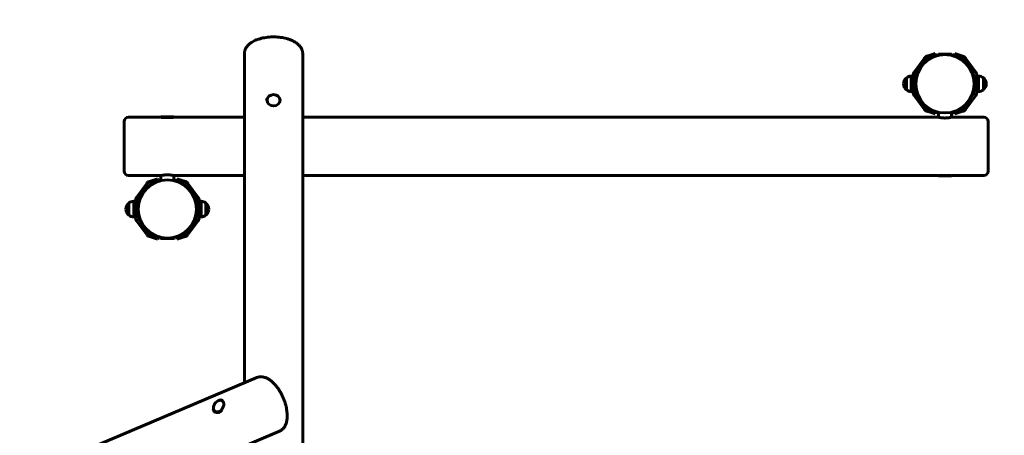
# Model space of a CAD drawing. Units: millimetres. Extents: x -453 to 5284, y -8034 to -1985.
# Drawn here: x 1542 to 3822, y -4408 to -3446 of the extents above; entities that cross this region are included whole.
import ezdxf

# ---------------------------------------------------------------- set-up
doc = ezdxf.new("R2010")
doc.units = ezdxf.units.MM
doc.linetypes.add('K5LT_BASIC', pattern=[0])
doc.layers.add('Системный слой', color=7, linetype='Continuous')

msp = doc.modelspace()

# ---------------------------------------------------------------- linework, layer by layer
at = {"layer": 'Системный слой', "linetype": 'K5LT_BASIC', "lineweight": 60}
for p, q in [((2062.4, -3524.2), (2062.4, -4286.4)), ((2197.4, -3524.2), (2197.4, -4970.9)), ((3642.4, -3530.2), (3651.9, -3527.2)), ((3644.2, -3536), (3653.7, -3532.9)), ((3651.9, -3527.2), (3661.4, -3524.1)), ((3663.2, -3529.8), (3653.7, -3532.9)), ((3663.2, -3529.8), (3661.4, -3524.1)), ((3669.1, -3525.7), (3668.1, -3526.7)), ((3678.9, -3526.7), (3668.1, -3526.7)), ((3668.1, -3526.7), (3668.1, -3528.4)), ((3699.1, -3525.7), (3669.1, -3525.7)), ((3700.1, -3526.7), (3689.3, -3526.7)), ((3699.1, -3525.7), (3700.1, -3526.7)), ((3700.1, -3526.7), (3700.1, -3528.4)), ((3704.9, -3529.8), (3706.8, -3524.1)), ((3714.5, -3532.9), (3704.9, -3529.8)), ((3706.8, -3524.1), (3716.3, -3527.2)), ((3714.5, -3532.9), (3723.9, -3536)), ((3716.3, -3527.2), (3725.8, -3530.2)), ((3612.9, -3566.9), (3636.4, -3534.6)), ((3617.7, -3570.5), (3641.2, -3538.1)), ((3726.9, -3538.1), (3750.4, -3570.5)), ((3731.8, -3534.6), (3755.3, -3566.9)), ((3606.1, -3576), (3606.1, -3612)), ((3606.1, -3576), (3610.6, -3576)), ((3610.6, -3614), (3610.6, -3574)), ((3616.6, -3614), (3616.6, -3574)), ((3751.6, -3574), (3751.6, -3614)), ((3757.6, -3574), (3757.6, -3614)), ((3762, -3576), (3757.6, -3576)), ((3762, -3579.5), (3762, -3576)), ((3588.3, -3594), (3588.3, -3594)), ((3595, -3580), (3595, -3608)), ((3595, -3580), (3595, -3608)), ((3762, -3612), (3762, -3579.5)), ((3773.1, -3602.3), (3773.1, -3580)), ((3773.1, -3582.7), (3773.1, -3580)), ((3773.1, -3608), (3773.1, -3582.7)), ((3779.8, -3594), (3779.8, -3594)), ((3606.1, -3612), (3610.6, -3612)), ((3636.4, -3653.3), (3612.9, -3621)), ((3641.2, -3649.8), (3617.7, -3617.5)), ((3750.4, -3617.5), (3726.9, -3649.8)), ((3755.3, -3621), (3731.8, -3653.3)), ((3762, -3612), (3757.6, -3612)), ((3773.1, -3608), (3773.1, -3602.3)), ((3651.9, -3660.8), (3642.4, -3657.7)), ((3653.7, -3655.1), (3644.2, -3652)), ((3661.4, -3663.9), (3651.9, -3660.8)), ((3653.7, -3655.1), (3663.2, -3658.2)), ((3663.2, -3658.2), (3661.4, -3663.9)), ((3669.1, -3659.8), (3669.1, -3671.5)), ((3699.1, -3659.8), (3699.1, -3671.5)), ((3704.9, -3658.2), (3714.5, -3655.1)), ((3704.9, -3658.2), (3706.8, -3663.9)), ((3716.3, -3660.8), (3706.8, -3663.9)), ((3723.9, -3652), (3714.5, -3655.1)), ((3725.8, -3657.7), (3716.3, -3660.8)), ((1784.1, -3681.5), (1784.1, -3796.5)), ((1794.1, -3671.5), (1868.3, -3671.5)), ((1869.1, -3670.7), (1868.3, -3671.5)), ((1899.1, -3670.7), (1869.1, -3670.7)), ((1898.2, -3671.7), (1870, -3671.7)), ((1899.1, -3670.7), (1899.9, -3671.5)), ((1899.9, -3671.5), (2062.4, -3671.5)), ((2197.4, -3671.5), (3669.1, -3671.5)), ((3699.1, -3671.5), (3774.1, -3671.5)), ((3784.1, -3681.5), (3784.1, -3796.5)), ((3670, -3806.3), (3680.8, -3806.3)), ((3680.8, -3806.3), (3698.2, -3806.3)), ((1794.1, -3806.5), (1869.1, -3806.5)), ((1812.9, -3856.9), (1836.4, -3824.6)), ((1817.7, -3860.5), (1841.2, -3828.1)), ((1842.4, -3820.2), (1851.9, -3817.2)), ((1844.2, -3826), (1853.7, -3822.9)), ((1851.9, -3817.2), (1861.4, -3814.1)), ((1863.2, -3819.8), (1853.7, -3822.9)), ((1863.2, -3819.8), (1861.4, -3814.1)), ((1869.1, -3806.5), (1869.1, -3818.2)), ((1899.1, -3806.5), (1899.1, -3818.2)), ((1899.1, -3806.5), (2062.4, -3806.5)), ((1904.9, -3819.8), (1906.8, -3814.1)), ((1914.5, -3822.9), (1904.9, -3819.8)), ((1906.8, -3814.1), (1916.3, -3817.2)), ((1914.5, -3822.9), (1923.9, -3826)), ((1916.3, -3817.2), (1925.8, -3820.2)), ((1926.9, -3828.1), (1950.4, -3860.5)), ((1931.8, -3824.6), (1955.3, -3856.9)), ((2197.4, -3806.5), (3668.3, -3806.5)), ((3669.1, -3807.3), (3668.3, -3806.5)), ((3669.1, -3807.3), (3681, -3807.3)), ((3681, -3807.3), (3699.1, -3807.3)), ((3699.1, -3807.3), (3699.9, -3806.5)), ((3699.9, -3806.5), (3774.1, -3806.5)), ((1795, -3870), (1795, -3898)), ((1795, -3870), (1795, -3898)), ((1806.1, -3866), (1806.1, -3902)), ((1806.1, -3866), (1810.6, -3866)), ((1810.6, -3904), (1810.6, -3864)), ((1816.6, -3904), (1816.6, -3864)), ((1951.6, -3864), (1951.6, -3904)), ((1957.6, -3864), (1957.6, -3904)), ((1962, -3866), (1957.6, -3866)), ((1962, -3869.5), (1962, -3866)), ((1962, -3902), (1962, -3869.5)), ((1973.1, -3872.7), (1973.1, -3870)), ((1973.1, -3892.3), (1973.1, -3870)), ((1973.1, -3898), (1973.1, -3872.7)), ((1788.3, -3884), (1788.3, -3884)), ((1973.1, -3898), (1973.1, -3892.3)), ((1979.8, -3884), (1979.8, -3884)), ((1806.1, -3902), (1810.6, -3902)), ((1836.4, -3943.3), (1812.9, -3911)), ((1841.2, -3939.8), (1817.7, -3907.5)), ((1950.4, -3907.5), (1926.9, -3939.8)), ((1955.3, -3911), (1931.8, -3943.3)), ((1962, -3902), (1957.6, -3902)), ((1853.7, -3945.1), (1844.2, -3942)), ((1923.9, -3942), (1914.5, -3945.1)), ((1851.9, -3950.8), (1842.4, -3947.7)), ((1861.4, -3953.9), (1851.9, -3950.8)), ((1853.7, -3945.1), (1863.2, -3948.2)), ((1863.2, -3948.2), (1861.4, -3953.9)), ((1868.1, -3951.3), (1868.1, -3949.6)), ((1869.1, -3952.3), (1868.1, -3951.3)), ((1868.1, -3951.3), (1878.9, -3951.3)), ((1869.1, -3952.3), (1881, -3952.3)), ((1881, -3952.3), (1899.1, -3952.3)), ((1889.3, -3951.3), (1900.1, -3951.3)), ((1899.1, -3952.3), (1900.1, -3951.3)), ((1900.1, -3951.3), (1900.1, -3949.6)), ((1904.9, -3948.2), (1914.5, -3945.1)), ((1904.9, -3948.2), (1906.8, -3953.9)), ((1916.3, -3950.8), (1906.8, -3953.9)), ((1925.8, -3947.7), (1916.3, -3950.8)), ((2090.9, -4274.4), (1305.2, -4606.8)), ((1992, -4338.1), (1992.1, -4337.9)), ((1996.6, -4331.2), (1996.5, -4331.4)), ((2143.5, -4398.7), (1357.8, -4731.1))]:
    msp.add_line(p, q, dxfattribs=at)
for centre in [(3684.1, -3594), (1884.1, -3884)]:
    msp.add_circle(centre, 67.5, dxfattribs=at)
for centre, radius, start, end in [((3784.1, -3485.4), 1500, 0, 90), ((3646.1, -3541.7), 12, 108, 144), ((3722.1, -3541.7), 12, 36, 72), ((3646.1, -3541.7), 6, 108, 144), ((3722.1, -3541.7), 6, 36, 72), ((3606.3, -3594), 18, 90.7167, 128.9493), ((3622.6, -3574), 12, 144, 180), ((3622.6, -3574), 6, 144, 180), ((3745.6, -3574), 6, 0, 36), ((3745.6, -3574), 12, 0, 36), ((3761.8, -3594), 18, 51.0507, 89.2833), ((3606.3, -3594), 18, 128.9493, 180.0036), ((3606.3, -3594), 18, 179.9964, 231.0507), ((3761.8, -3594), 18, 359.9964, 51.0507), ((3761.8, -3594), 18, 308.9493, 0.0036), ((3606.3, -3594), 18, 231.0507, 269.2833), ((3622.6, -3614), 12, 180, 216), ((3622.6, -3614), 6, 180, 216), ((3745.6, -3614), 6, 324, 0), ((3745.6, -3614), 12, 324, 0), ((3761.8, -3594), 18, 270.7167, 308.9493), ((3646.1, -3646.3), 12, 216, 252), ((3646.1, -3646.3), 6, 216, 252), ((3722.1, -3646.3), 6, 288, 324), ((3722.1, -3646.3), 12, 288, 324), ((1794.1, -3681.5), 10, 90, 180), ((3774.1, -3681.5), 10, 0, 90), ((1794.1, -3796.5), 10, 180, 270), ((3774.1, -3796.5), 10, 270, 0), ((1846.1, -3831.7), 12, 108, 144), ((1846.1, -3831.7), 6, 108, 144), ((1922.1, -3831.7), 6, 36, 72), ((1922.1, -3831.7), 12, 36, 72), ((1806.3, -3884), 18, 128.9493, 180.0036), ((1806.3, -3884), 18, 90.7167, 128.9493), ((1822.6, -3864), 12, 144, 180), ((1822.6, -3864), 6, 144, 180), ((1945.6, -3864), 6, 0, 36), ((1945.6, -3864), 12, 0, 36), ((1961.8, -3884), 18, 51.0507, 89.2833), ((1961.8, -3884), 18, 359.9964, 51.0507), ((1806.3, -3884), 18, 179.9964, 231.0507), ((1961.8, -3884), 18, 308.9493, 0.0036), ((1806.3, -3884), 18, 231.0507, 269.2833), ((1822.6, -3904), 12, 180, 216), ((1822.6, -3904), 6, 180, 216), ((1945.6, -3904), 6, 324, 0), ((1945.6, -3904), 12, 324, 0), ((1961.8, -3884), 18, 270.7167, 308.9493), ((1846.1, -3936.3), 6, 216, 252), ((1922.1, -3936.3), 6, 288, 324), ((1846.1, -3936.3), 12, 216, 252), ((1922.1, -3936.3), 12, 288, 324)]:
    msp.add_arc(centre, radius, start, end, dxfattribs=at)
msp.add_ellipse((2129.9, -3632.1), major_axis=(-15, 0), ratio=0.865406, dxfattribs=at)
for centre, major_axis, ratio, start_param, end_param in [((2129.9, -3632.6), (-16, 0), 0.865406, 5.946042, 6.283185), ((2002.6, -4340.3), (-8.4, -12.4), 0.694544, 5.557279, 10.731678), ((2003.2, -4340.7), (-8.9, -13.3), 0.694544, 3.141593, 4.448493), ((2002.6, -4340.3), (-8.4, -12.4), 0.694544, 4.976285, 5.557279), ((2003.2, -4340.7), (-8.9, -13.3), 0.694544, 5.557279, 6.283185), ((2002.6, -4340.3), (-8.4, -12.4), 0.694544, 4.448493, 4.976285), ((2003.2, -4340.7), (-8.9, -13.3), 0.694544, 0, 1.406436)]:
    msp.add_ellipse(centre, major_axis=major_axis, ratio=ratio, start_param=start_param, end_param=end_param, dxfattribs=at)
for points, knots in [([(2197.4, -3524.2), (2197.4, -3523.3), (2197.3, -3522.4), (2197.1, -3520.6), (2197, -3519.6), (2196.5, -3517.8), (2196.3, -3516.9), (2195.7, -3515.1), (2195.3, -3514.2), (2194.5, -3512.4), (2194, -3511.5), (2192.9, -3509.7), (2192.3, -3508.8), (2190.9, -3507), (2190.2, -3506.1), (2188.5, -3504.3), (2187.6, -3503.5), (2185.6, -3501.7), (2184.6, -3500.9), (2182.4, -3499.3), (2181.3, -3498.5), (2179.1, -3497.1), (2177.9, -3496.4), (2175.5, -3495.1), (2174.2, -3494.5), (2171.6, -3493.3), (2170.3, -3492.7), (2167.9, -3491.8), (2166.8, -3491.4), (2163.8, -3490.4), (2161.8, -3489.7), (2157.7, -3488.6), (2155.5, -3488.1), (2151, -3487.2), (2148.7, -3486.8), (2143.9, -3486.2), (2141.5, -3485.9), (2136.5, -3485.5), (2134, -3485.4), (2128.8, -3485.4), (2126.2, -3485.4), (2121.1, -3485.7), (2118.6, -3485.9), (2113.6, -3486.4), (2111.2, -3486.8), (2106.5, -3487.6), (2104.2, -3488.1), (2099.8, -3489.2), (2097.7, -3489.8), (2093.7, -3491.1), (2091.7, -3491.8), (2088.9, -3492.9), (2088, -3493.3), (2085.5, -3494.5), (2084, -3495.2), (2081, -3496.9), (2079.5, -3497.8), (2077.1, -3499.4), (2076, -3500.2), (2074, -3501.8), (2073, -3502.6), (2071.2, -3504.3), (2070.4, -3505.2), (2068.8, -3507.1), (2068, -3508), (2066.8, -3509.8), (2066.3, -3510.5), (2065.4, -3512.2), (2064.9, -3513.2), (2064.1, -3515.1), (2063.7, -3516), (2063.2, -3517.9), (2062.9, -3518.8), (2062.6, -3520.6), (2062.5, -3521.6), (2062.4, -3523.1), (2062.4, -3523.6), (2062.4, -3524.2)], [0, 0, 0, 0, 3.121649, 3.121649, 6.264644, 6.264644, 9.468908, 9.468908, 12.775683, 12.775683, 16.226669, 16.226669, 19.863076, 19.863076, 23.723122, 23.723122, 27.837784, 27.837784, 32.118776, 32.118776, 36.137026, 36.137026, 40.154844, 40.154844, 44.172662, 44.172662, 48.19048, 48.19048, 51.204304, 51.204304, 56.710984, 56.710984, 62.377201, 62.377201, 68.188278, 68.188278, 74.137873, 74.137873, 80.228278, 80.228278, 86.471802, 86.471802, 92.620514, 92.620514, 98.621489, 98.621489, 104.480887, 104.480887, 110.195011, 110.195011, 115.75073, 115.75073, 118.477536, 118.477536, 123.49714, 123.49714, 128.516744, 128.516744, 132.540283, 132.540283, 136.558744, 136.558744, 140.577204, 140.577204, 144.595086, 144.595086, 147.614839, 147.614839, 151.203406, 151.203406, 154.607744, 154.607744, 157.875248, 157.875248, 161.051917, 161.051917, 163, 163, 163, 163]), ([(3669.1, -3671.5), (3669.1, -3671.5), (3669.1, -3671.5), (3669.3, -3671.5), (3669.4, -3671.6), (3669.6, -3671.6), (3669.8, -3671.6), (3670.2, -3671.7), (3670.6, -3671.8), (3671.2, -3671.9), (3671.9, -3672), (3672.9, -3672.2), (3673.9, -3672.4), (3674.9, -3672.5), (3675.8, -3672.6), (3676.8, -3672.8), (3677.9, -3672.9), (3679.1, -3673), (3680.4, -3673.1), (3681.6, -3673.1), (3682.8, -3673.2), (3684, -3673.2), (3685, -3673.2), (3686, -3673.1), (3687, -3673.1), (3688, -3673.1), (3689, -3673), (3690, -3672.9), (3690.9, -3672.8), (3691.8, -3672.7), (3692.8, -3672.6), (3693.9, -3672.4), (3694.9, -3672.3), (3695.7, -3672.1), (3696.4, -3672), (3696.9, -3671.9), (3697.4, -3671.8), (3697.9, -3671.7), (3698.3, -3671.6), (3698.6, -3671.6), (3698.9, -3671.5), (3699, -3671.5), (3699.1, -3671.5), (3699.1, -3671.5)], [0, 0, 0, 0, 1.289898, 2.344458, 3.041634, 3.641749, 4.436845, 5.432303, 6.442477, 7.269618, 8.690967, 10.3247, 11.71461, 12.785373, 13.974443, 14.726519, 16.089138, 17.338924, 18.503912, 19.650317, 20.894307, 21.999804, 22.833323, 23.786911, 24.860003, 25.579719, 26.629446, 27.727395, 28.632101, 29.387106, 30.693279, 32.070993, 33.248035, 34.636021, 35.489243, 36.4087, 37.289338, 38.325929, 39.495576, 40.606129, 41.461022, 42.831743, 44, 44, 44, 44]), ([(1899.1, -3806.5), (1899.1, -3806.5), (1899, -3806.5), (1898.9, -3806.4), (1898.7, -3806.4), (1898.5, -3806.3), (1898.2, -3806.3), (1897.8, -3806.2), (1897.2, -3806.1), (1896.7, -3806), (1896.1, -3805.9), (1895.2, -3805.7), (1894.2, -3805.6), (1893.1, -3805.4), (1892, -3805.3), (1890.8, -3805.1), (1889.7, -3805), (1888.5, -3804.9), (1887.1, -3804.9), (1885.8, -3804.8), (1884.5, -3804.8), (1883.3, -3804.8), (1881.8, -3804.8), (1880.5, -3804.9), (1879.5, -3804.9), (1878.7, -3805), (1877.9, -3805.1), (1877, -3805.2), (1876, -3805.3), (1874.8, -3805.4), (1873.7, -3805.6), (1872.6, -3805.8), (1871.6, -3806), (1871, -3806.1), (1870.5, -3806.2), (1870.1, -3806.3), (1869.8, -3806.3), (1869.4, -3806.4), (1869.2, -3806.4), (1869.1, -3806.5), (1869.1, -3806.5), (1869.1, -3806.5)], [0, 0, 0, 0, 1.257396, 2.515243, 3.141443, 3.762172, 4.437007, 5.819905, 6.860752, 7.521249, 8.325734, 9.765328, 11.356756, 12.255601, 13.548089, 14.833167, 15.910969, 16.987857, 18.303398, 19.567176, 20.49139, 21.726803, 22.996828, 24.321552, 25.212421, 25.850604, 26.577989, 27.484757, 28.602667, 29.679852, 31.262596, 32.730118, 34.007304, 35.465018, 36.238937, 36.917471, 37.795382, 39.051504, 40.116522, 41.240986, 42, 42, 42, 42]), ([(2090.9, -4274.4), (2091.7, -4274), (2092.5, -4273.7), (2094.2, -4273.2), (2095.1, -4273), (2096.9, -4272.7), (2097.8, -4272.6), (2099.7, -4272.4), (2100.6, -4272.4), (2102.6, -4272.5), (2103.6, -4272.6), (2105.6, -4272.9), (2106.7, -4273.1), (2108.8, -4273.6), (2109.9, -4274), (2112.2, -4274.8), (2113.3, -4275.3), (2115.7, -4276.4), (2116.9, -4277), (2119.1, -4278.4), (2120.2, -4279.1), (2122.2, -4280.5), (2123.2, -4281.2), (2125.1, -4282.7), (2126, -4283.4), (2128.2, -4285.4), (2129.6, -4286.7), (2131.6, -4288.8), (2132.3, -4289.6), (2134.4, -4291.9), (2135.7, -4293.5), (2138.4, -4296.8), (2139.7, -4298.6), (2142.3, -4302.4), (2143.5, -4304.3), (2146, -4308.4), (2147.1, -4310.6), (2149.4, -4315), (2150.5, -4317.3), (2152.6, -4322), (2153.6, -4324.4), (2155.4, -4329.2), (2156.2, -4331.6), (2157.7, -4336.4), (2158.3, -4338.8), (2159.4, -4343.4), (2159.9, -4345.7), (2160.5, -4349.8), (2160.8, -4351.7), (2161.2, -4355.4), (2161.4, -4357.3), (2161.5, -4361), (2161.5, -4362.8), (2161.5, -4366.3), (2161.3, -4368.1), (2161, -4371.5), (2160.7, -4373.1), (2160.2, -4376), (2159.9, -4377.3), (2159.2, -4379.7), (2158.8, -4380.9), (2157.9, -4383.2), (2157.4, -4384.3), (2156.5, -4386.2), (2156.1, -4387), (2155.2, -4388.6), (2154.7, -4389.3), (2153.5, -4390.9), (2152.9, -4391.7), (2151.5, -4393.2), (2150.8, -4393.9), (2149.3, -4395.2), (2148.6, -4395.8), (2147, -4396.8), (2146.3, -4397.3), (2144.8, -4398.1), (2144.1, -4398.4), (2143.5, -4398.7)], [0, 0, 0, 0, 2.86823, 2.86823, 5.756217, 5.756217, 8.701396, 8.701396, 11.742339, 11.742339, 14.918254, 14.918254, 18.268182, 18.268182, 21.828711, 21.828711, 25.629929, 25.629929, 29.690456, 29.690456, 33.283596, 33.283596, 36.718882, 36.718882, 39.838995, 39.838995, 44.689319, 44.689319, 47.342734, 47.342734, 52.467443, 52.467443, 57.741968, 57.741968, 63.151644, 63.151644, 68.689674, 68.689674, 74.357253, 74.357253, 80.160659, 80.160659, 85.90107, 85.90107, 91.507792, 91.507792, 96.983399, 96.983399, 101.528143, 101.528143, 106.214498, 106.214498, 110.900853, 110.900853, 115.587026, 115.587026, 120.272568, 120.272568, 124.027114, 124.027114, 127.777827, 127.777827, 131.52854, 131.52854, 134.344749, 134.344749, 137.159133, 137.159133, 140.504624, 140.504624, 143.668131, 143.668131, 146.69463, 146.69463, 149.627794, 149.627794, 152, 152, 152, 152])]:
    msp.add_open_spline(points, degree=3, knots=knots, dxfattribs=at)

doc.saveas('drawing.dxf')
